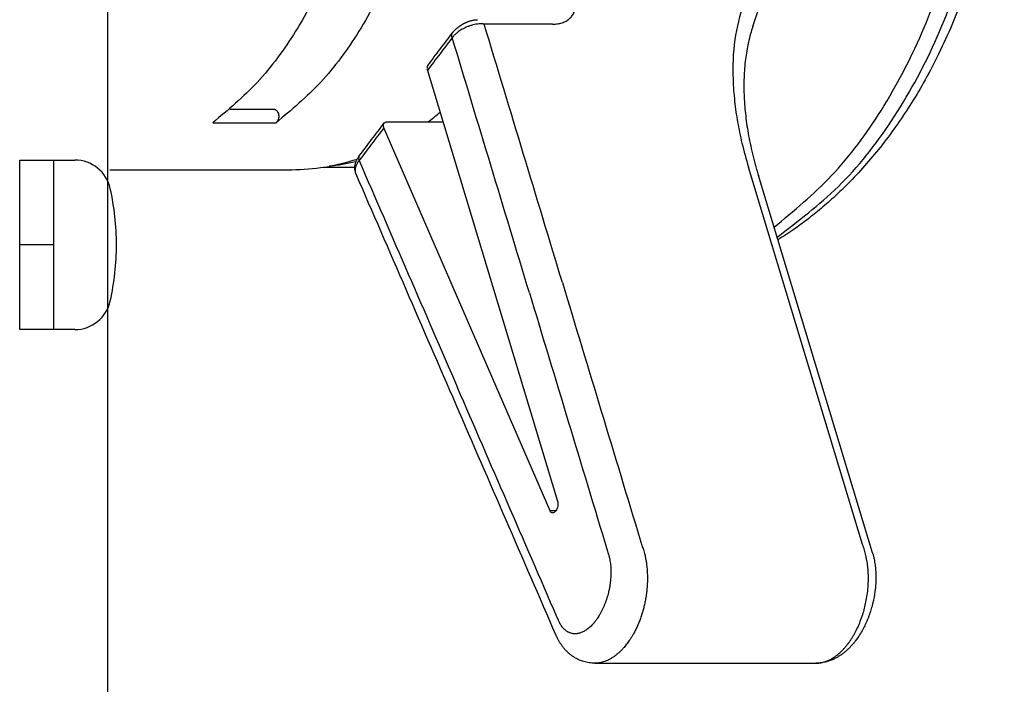
# Model space of a CAD drawing. Units: millimetres. Extents: x 0 to 891, y 0 to 1188.
# Drawn here: x 255 to 296, y 970 to 998 of the extents above; entities that cross this region are included whole.
import ezdxf

# ---------------------------------------------------------------- set-up
doc = ezdxf.new("R2010")
doc.units = ezdxf.units.MM
doc.layers.add('1', color=7, linetype='Continuous')

# ---------------------------------------------------------------- blocks, each defined once
blk = doc.blocks.new('72-268-C2__6', base_point=(1295.119, 1216.23))
at = {"layer": '1', "color": 7, "linetype": 'Continuous'}
for p, q in [((254.873, 991.79), (256.273, 991.79)), ((254.873, 984.79), (254.873, 991.79)), ((256.273, 991.79), (257.15, 991.79)), ((256.273, 991.79), (256.273, 984.79)), ((256.273, 988.29), (254.873, 988.29)), ((256.273, 984.79), (254.873, 984.79)), ((257.15, 984.79), (256.273, 984.79))]:
    blk.add_line(p, q, dxfattribs=at)
for centre, radius, start, end in [((257.15, 990.29), 1.5, 12.1224, 90), ((247.837, 988.24), 11.037, 0.2555, 12.3778), ((247.837, 988.341), 11.037, 347.6222, 359.7445), ((257.15, 986.29), 1.5, 270, 347.8776)]:
    blk.add_arc(centre, radius, start, end, dxfattribs=at)
blk = doc.blocks.new('88-249X', base_point=(654.964, 684.514))
at = {"color": 7, "linetype": 'Continuous'}
for points, knots in [([(279.692, 1030.199), (280.102, 1030.186), (280.925, 1030.161), (282.121, 1029.963), (283.33, 1029.646), (284.497, 1029.206), (285.697, 1028.614), (286.653, 1028.02), (287.423, 1027.46), (287.981, 1027.013), (288.536, 1026.526), (289.134, 1025.951), (289.766, 1025.277), (290.41, 1024.51), (291.041, 1023.672), (291.664, 1022.746), (292.251, 1021.76), (292.811, 1020.698), (293.313, 1019.615), (293.773, 1018.476), (294.172, 1017.337), (294.533, 1016.132), (294.838, 1014.91), (295.088, 1013.671), (295.289, 1012.404), (295.437, 1011.089), (295.527, 1009.737), (295.566, 1007.958), (295.469, 1005.742), (295.178, 1003.563), (294.833, 1001.866), (294.532, 1000.664), (294.179, 999.48), (293.781, 998.341), (293.313, 997.182), (292.795, 996.064), (292.232, 995.003), (291.477, 993.742), (290.471, 992.319), (289.397, 991.101), (288.55, 990.284), (287.989, 989.79), (287.417, 989.333), (286.926, 988.977), (286.521, 988.704), (286.301, 988.567), (286.192, 988.499)], [0, 0, 0, 0, 1.22965, 2.466535, 3.627344, 4.973686, 6.200739, 7.636059, 8.342992, 9.059121, 9.777621, 10.559738, 11.545995, 12.549232, 13.55998, 14.692826, 15.895187, 17.000922, 18.293123, 19.47412, 20.686319, 21.911944, 23.247845, 24.462027, 25.704118, 27.093866, 28.430173, 29.768848, 32.430876, 35.074355, 36.354715, 37.62444, 38.788746, 40.062261, 41.243259, 42.535459, 43.757415, 44.843557, 46.944449, 48.975131, 49.703587, 50.475748, 51.216411, 51.898809, 52.295988, 52.678725, 52.678725, 52.678725, 52.678725]), ([(286.037, 989.013), (286.858, 989.695), (288.553, 991.103), (290.58, 993.868), (292.254, 997.059), (293.473, 1000.631), (294.254, 1004.45), (294.351, 1007.075), (294.4, 1008.399)], [0, 0, 0, 0, 3.190216, 6.591091, 10.195574, 13.972921, 17.874945, 21.842099, 21.842099, 21.842099, 21.842099])]:
    blk.add_open_spline(points, degree=3, knots=knots, dxfattribs=at)
at = {"color": 124, "linetype": 'Continuous'}
blk.add_open_spline([(286.159, 988.61), (287.031, 989.269), (288.836, 990.633), (291.003, 993.416), (292.799, 996.669), (294.109, 1000.347), (294.95, 1004.301), (295.055, 1007.025), (295.107, 1008.399)], degree=3, knots=[0, 0, 0, 0, 3.268282, 6.761639, 10.477493, 14.38463, 18.430706, 22.549627, 22.549627, 22.549627, 22.549627], dxfattribs=at)
blk = doc.blocks.new('81-173-SW3', base_point=(1473.772, 621.254))
at = {"color": 7, "linetype": 'Continuous'}
for p, q in [((285.157, 997.3), (285.713, 998.974)), ((285.157, 997.3), (285.157, 997.3)), ((271.713, 995.487), (277.093, 977.71)), ((270.075, 993.366), (272.355, 993.366)), ((276.784, 977.301), (269.919, 993.122)), ((267.418, 991.49), (268.719, 991.49)), ((285.386, 991.155), (285.386, 991.155)), ((290.101, 975.578), (285.386, 991.155)), ((289.406, 971.949), (289.406, 971.949)), ((289.408, 971.951), (289.408, 971.951)), ((278.633, 971.016), (287.761, 971.016))]:
    blk.add_line(p, q, dxfattribs=at)
at = {"color": 124, "linetype": 'Continuous'}
for p, q in [((289.69, 975.923), (284.975, 991.5)), ((277.015, 977.301), (276.784, 977.301))]:
    blk.add_line(p, q, dxfattribs=at)
for points, knots in [([(276.888, 997.4), (276.897, 997.4), (276.916, 997.4), (276.968, 997.402), (277.042, 997.407), (277.17, 997.425), (277.321, 997.465), (277.485, 997.544), (277.622, 997.652), (277.73, 997.786), (277.807, 997.944), (277.851, 998.124), (277.863, 998.32), (277.845, 998.509), (277.808, 998.687), (277.773, 998.803), (277.747, 998.876), (277.74, 998.896), (277.736, 998.906)], [0, 0, 0, 0, 0.028481, 0.056669, 0.156167, 0.252084, 0.443368, 0.622293, 0.793413, 0.962374, 1.135152, 1.317139, 1.512465, 1.723705, 1.88518, 2.055332, 2.086706, 2.118341, 2.118341, 2.118341, 2.118341]), ([(284.754, 998.25), (284.623, 997.757), (284.35, 996.734), (284.313, 995.363), (284.394, 994.228), (284.522, 993.349), (284.707, 992.443), (284.882, 991.829), (284.975, 991.5)], [0, 0, 0, 0, 1.526237, 3.1662, 4.082632, 4.939784, 5.82845, 6.854525, 6.854525, 6.854525, 6.854525]), ([(274.062, 997.4), (274.055, 997.401), (274.042, 997.402), (274.026, 997.404), (274.013, 997.406), (274.002, 997.407), (273.992, 997.408), (273.971, 997.409), (273.94, 997.41), (273.881, 997.41), (273.808, 997.405), (273.708, 997.392), (273.597, 997.368), (273.472, 997.332), (273.367, 997.292), (273.284, 997.255), (273.225, 997.226), (273.159, 997.19), (273.087, 997.147), (273.013, 997.097), (272.952, 997.051), (272.903, 997.011), (272.862, 996.974), (272.827, 996.94), (272.805, 996.917), (272.792, 996.903), (272.789, 996.899), (272.785, 996.895), (272.78, 996.89), (272.774, 996.883), (272.765, 996.872), (272.753, 996.858), (272.744, 996.847), (272.74, 996.842)], [0, 0, 0, 0, 0.019019, 0.038756, 0.048809, 0.05894, 0.071568, 0.079312, 0.122374, 0.162955, 0.25711, 0.341328, 0.467214, 0.596841, 0.729311, 0.803551, 0.870049, 0.927959, 1.026993, 1.12442, 1.194271, 1.257337, 1.313464, 1.359038, 1.403782, 1.40933, 1.414831, 1.420331, 1.425813, 1.436718, 1.447554, 1.469056, 1.490397, 1.490397, 1.490397, 1.490397]), ([(276.888, 997.4), (276.425, 997.4), (275.5, 997.4), (274.567, 997.4), (274.087, 997.4), (274.07, 997.4), (274.062, 997.4)], [0, 0, 0, 0, 1.387275, 2.774549, 2.80031, 2.826093, 2.826093, 2.826093, 2.826093]), ([(272.74, 996.842), (272.738, 996.846), (272.735, 996.855), (272.731, 996.869), (272.727, 996.883), (272.725, 996.896), (272.722, 996.91), (272.721, 996.923), (272.72, 996.936), (272.72, 996.949), (272.721, 996.961), (272.723, 996.973), (272.725, 996.985), (272.729, 996.996), (272.733, 997.007), (272.737, 997.018), (272.743, 997.027), (272.747, 997.034), (272.75, 997.037)], [0, 0, 0, 0, 0.0145331, 0.0288608, 0.0429612, 0.0568154, 0.070408, 0.083728, 0.096769, 0.1095304, 0.1220176, 0.1342428, 0.1462246, 0.1579888, 0.1695675, 0.1809987, 0.1923251, 0.2035927, 0.2035927, 0.2035927, 0.2035927]), ([(272.74, 996.842), (272.735, 996.835), (272.724, 996.821), (272.636, 996.704), (272.473, 996.49), (272.229, 996.168), (271.975, 995.833), (271.8, 995.603), (271.713, 995.487)], [0, 0, 0, 0, 0.025474, 0.050931, 0.440884, 0.830838, 1.265185, 1.699532, 1.699532, 1.699532, 1.699532]), ([(269.919, 993.122), (269.832, 993.007), (269.657, 992.776), (269.404, 992.442), (269.159, 992.119), (268.997, 991.905), (268.908, 991.788), (268.898, 991.775), (268.893, 991.768)], [0, 0, 0, 0, 0.434347, 0.868695, 1.258648, 1.648602, 1.67406, 1.699534, 1.699534, 1.699534, 1.699534]), ([(268.763, 991.712), (268.579, 991.672), (268.212, 991.593), (267.838, 991.551), (267.652, 991.53)], [0, 0, 0, 0, 0.564697, 1.1265, 1.1265, 1.1265, 1.1265]), ([(268.771, 991.205), (268.763, 991.227), (268.748, 991.267), (268.739, 991.332), (268.74, 991.399), (268.75, 991.471), (268.771, 991.544), (268.797, 991.607), (268.822, 991.656), (268.838, 991.685), (268.849, 991.703), (268.855, 991.712), (268.86, 991.721), (268.869, 991.734), (268.879, 991.75), (268.888, 991.762), (268.893, 991.768)], [0, 0, 0, 0, 0.0694278, 0.1283235, 0.1967275, 0.2684589, 0.346012, 0.4257232, 0.4701664, 0.5115076, 0.5239535, 0.5336829, 0.5448827, 0.5561511, 0.5788585, 0.6017421, 0.6017421, 0.6017421, 0.6017421]), ([(268.903, 991.963), (268.901, 991.96), (268.896, 991.954), (268.89, 991.944), (268.886, 991.934), (268.882, 991.923), (268.878, 991.912), (268.876, 991.9), (268.874, 991.888), (268.873, 991.875), (268.873, 991.862), (268.874, 991.849), (268.875, 991.836), (268.877, 991.823), (268.88, 991.809), (268.884, 991.795), (268.888, 991.782), (268.891, 991.773), (268.893, 991.768)], [0, 0, 0, 0, 0.0113018, 0.0226609, 0.0341236, 0.0457328, 0.0575266, 0.0695376, 0.0817916, 0.0943076, 0.107098, 0.1201682, 0.1335178, 0.1471404, 0.1610251, 0.1751563, 0.1895151, 0.2040796, 0.2040796, 0.2040796, 0.2040796]), ([(277.291, 986.73), (277.827, 984.959), (278.899, 981.416), (279.98, 977.844), (280.534, 976.013), (280.553, 975.953), (280.562, 975.923)], [0, 0, 0, 0, 5.551905, 11.10381, 11.197499, 11.291188, 11.291188, 11.291188, 11.291188]), ([(275.928, 986.309), (276.464, 984.537), (277.536, 980.995), (278.617, 977.422), (279.171, 975.591), (279.189, 975.531), (279.198, 975.501)], [0, 0, 0, 0, 5.551905, 11.10381, 11.1975, 11.291191, 11.291191, 11.291191, 11.291191]), ([(277.132, 972.777), (277.121, 972.803), (277.098, 972.856), (276.391, 974.486), (275.011, 977.665), (273.643, 980.818), (272.96, 982.394)], [0, 0, 0, 0, 0.086988, 0.173977, 5.328882, 10.483787, 10.483787, 10.483787, 10.483787]), ([(280.562, 975.923), (280.572, 975.896), (280.593, 975.84), (280.625, 975.749), (280.655, 975.65), (280.69, 975.522), (280.724, 975.373), (280.75, 975.228), (280.767, 975.106), (280.779, 975.01), (280.788, 974.912), (280.798, 974.78), (280.805, 974.612), (280.804, 974.408), (280.794, 974.202), (280.776, 973.995), (280.749, 973.786), (280.714, 973.587), (280.673, 973.397), (280.628, 973.217), (280.576, 973.04), (280.517, 972.867), (280.453, 972.697), (280.382, 972.532), (280.306, 972.373), (280.23, 972.23), (280.157, 972.104), (280.091, 972), (280.027, 971.907), (279.986, 971.851), (279.965, 971.824)], [0, 0, 0, 0, 0.088073, 0.177576, 0.288575, 0.401651, 0.572699, 0.747852, 0.843869, 0.940912, 1.038959, 1.137985, 1.338855, 1.542778, 1.749422, 1.957993, 2.168218, 2.37911, 2.565001, 2.750442, 2.935203, 3.118571, 3.300234, 3.479583, 3.656335, 3.829915, 3.963431, 4.094578, 4.199192, 4.302155, 4.302155, 4.302155, 4.302155]), ([(289.093, 971.824), (289.12, 971.859), (289.169, 971.927), (289.241, 972.034), (289.307, 972.141), (289.394, 972.293), (289.494, 972.493), (289.605, 972.752), (289.698, 973.017), (289.774, 973.282), (289.837, 973.553), (289.887, 973.842), (289.918, 974.131), (289.933, 974.403), (289.933, 974.671), (289.917, 974.935), (289.884, 975.204), (289.837, 975.447), (289.774, 975.692), (289.719, 975.842), (289.69, 975.923)], [0, 0, 0, 0, 0.132766, 0.250925, 0.385681, 0.51125, 0.776672, 1.054863, 1.356067, 1.618896, 1.882032, 2.189983, 2.498002, 2.754928, 3.007037, 3.30163, 3.546658, 3.819782, 4.044306, 4.301763, 4.301763, 4.301763, 4.301763]), ([(279.198, 975.501), (279.204, 975.483), (279.214, 975.446), (279.23, 975.386), (279.245, 975.319), (279.261, 975.234), (279.275, 975.135), (279.285, 975.038), (279.291, 974.957), (279.294, 974.893), (279.296, 974.828), (279.297, 974.739), (279.294, 974.627), (279.285, 974.492), (279.271, 974.354), (279.251, 974.216), (279.226, 974.077), (279.197, 973.944), (279.164, 973.817), (279.129, 973.698), (279.09, 973.58), (279.047, 973.464), (279, 973.351), (278.95, 973.241), (278.897, 973.135), (278.845, 973.04), (278.795, 972.956), (278.75, 972.886), (278.707, 972.824), (278.68, 972.787), (278.666, 972.769)], [0, 0, 0, 0, 0.057242, 0.115355, 0.187801, 0.261832, 0.374231, 0.489781, 0.553295, 0.617609, 0.682699, 0.748537, 0.882381, 1.018611, 1.156962, 1.296868, 1.438096, 1.579957, 1.705107, 1.830018, 1.95451, 2.078067, 2.200441, 2.321189, 2.440077, 2.556682, 2.64624, 2.73406, 2.803889, 2.872702, 2.872702, 2.872702, 2.872702]), ([(278.664, 972.767), (278.651, 972.749), (278.623, 972.714), (278.588, 972.671), (278.56, 972.639), (278.525, 972.6), (278.475, 972.549), (278.409, 972.488), (278.342, 972.433), (278.274, 972.384), (278.206, 972.342), (278.137, 972.306), (278.069, 972.277), (278.012, 972.258), (277.966, 972.246), (277.932, 972.239), (277.899, 972.234), (277.833, 972.228), (277.736, 972.23), (277.641, 972.253), (277.58, 972.277), (277.549, 972.291), (277.519, 972.306), (277.479, 972.33), (277.431, 972.364), (277.376, 972.411), (277.325, 972.464), (277.276, 972.524), (277.23, 972.59), (277.2, 972.64), (277.183, 972.672), (277.171, 972.695), (277.154, 972.73), (277.139, 972.761), (277.132, 972.777)], [0, 0, 0, 0, 0.06722, 0.133308, 0.164992, 0.19634, 0.289704, 0.37977, 0.466462, 0.54984, 0.6299, 0.706846, 0.781254, 0.852958, 0.887861, 0.922205, 0.956054, 0.989471, 1.119381, 1.247013, 1.280591, 1.314372, 1.348426, 1.382822, 1.452754, 1.524722, 1.599049, 1.676094, 1.75604, 1.839112, 1.852157, 1.865278, 1.916221, 1.968072, 1.968072, 1.968072, 1.968072]), ([(279.964, 971.822), (279.943, 971.795), (279.902, 971.742), (279.849, 971.679), (279.806, 971.631), (279.752, 971.573), (279.676, 971.495), (279.574, 971.404), (279.47, 971.321), (279.365, 971.248), (279.258, 971.184), (279.15, 971.131), (279.041, 971.087), (278.949, 971.059), (278.876, 971.041), (278.822, 971.031), (278.768, 971.023), (278.718, 971.019), (278.673, 971.016), (278.646, 971.016), (278.633, 971.016)], [0, 0, 0, 0, 0.101088, 0.200409, 0.248181, 0.295506, 0.436864, 0.573897, 0.706536, 0.834917, 0.959064, 1.079312, 1.196563, 1.310541, 1.36639, 1.421587, 1.476204, 1.530313, 1.570865, 1.611183, 1.611183, 1.611183, 1.611183]), ([(287.761, 971.016), (287.818, 971.018), (287.934, 971.024), (288.108, 971.065), (288.282, 971.13), (288.459, 971.224), (288.628, 971.341), (288.764, 971.457), (288.865, 971.556), (288.941, 971.638), (289.017, 971.726), (289.065, 971.788), (289.092, 971.822)], [0, 0, 0, 0, 0.17187, 0.348487, 0.531745, 0.72745, 0.94812, 1.147149, 1.26394, 1.373511, 1.482133, 1.610611, 1.610611, 1.610611, 1.610611]), ([(289.093, 971.824), (289.093, 971.824), (289.093, 971.823), (289.092, 971.823), (289.092, 971.822), (289.092, 971.822), (289.092, 971.822)], [0, 0, 0, 0, 0.000647144, 0.001294288, 0.001941464, 0.00258864, 0.00258864, 0.00258864, 0.00258864])]:
    blk.add_open_spline(points, degree=3, knots=knots, dxfattribs=at)
at = {"color": 7, "linetype": 'Continuous'}
for points, knots in [([(272.791, 997.089), (272.799, 997.097), (272.814, 997.115), (272.839, 997.142), (272.864, 997.167), (272.897, 997.199), (272.94, 997.238), (272.995, 997.282), (273.055, 997.327), (273.104, 997.359), (273.147, 997.386), (273.176, 997.403), (273.209, 997.421), (273.231, 997.433), (273.243, 997.439)], [0, 0, 0, 0, 0.0332907, 0.0704874, 0.1093469, 0.141711, 0.2061699, 0.2849181, 0.3520364, 0.4302473, 0.4626828, 0.5020976, 0.5334978, 0.5750989, 0.5750989, 0.5750989, 0.5750989]), ([(273.243, 997.439), (273.245, 997.44), (273.249, 997.442), (273.257, 997.446), (273.269, 997.452), (273.289, 997.462), (273.319, 997.475), (273.359, 997.492), (273.401, 997.509), (273.44, 997.522), (273.482, 997.535), (273.531, 997.549), (273.58, 997.56), (273.621, 997.568), (273.65, 997.573), (273.68, 997.577), (273.699, 997.578), (273.71, 997.579)], [0, 0, 0, 0, 0.0064019, 0.0127835, 0.0285379, 0.044292, 0.0822318, 0.1263972, 0.1751011, 0.2167668, 0.2507933, 0.305814, 0.3712769, 0.3991511, 0.431211, 0.4589464, 0.4901568, 0.4901568, 0.4901568, 0.4901568]), ([(273.71, 997.579), (273.713, 997.58), (273.721, 997.58), (273.731, 997.581), (273.741, 997.581), (273.747, 997.582), (273.75, 997.582)], [0, 0, 0, 0, 0.01113387, 0.02200514, 0.03113031, 0.04004751, 0.04004751, 0.04004751, 0.04004751]), ([(273.75, 997.582), (273.752, 997.582), (273.758, 997.582), (273.767, 997.582), (273.775, 997.583), (273.781, 997.583), (273.783, 997.583)], [0, 0, 0, 0, 0.00863123, 0.01713283, 0.02555087, 0.03380484, 0.03380484, 0.03380484, 0.03380484]), ([(273.783, 997.583), (273.784, 997.583), (273.784, 997.583), (273.785, 997.583), (273.785, 997.583), (273.786, 997.583), (273.787, 997.583), (273.787, 997.583), (273.788, 997.583), (273.788, 997.583), (273.789, 997.583)], [0, 0, 0, 0, 0.000656206, 0.001312445, 0.001968717, 0.002625023, 0.003281365, 0.003937745, 0.004594162, 0.005250618, 0.005250618, 0.005250618, 0.005250618]), ([(271.732, 995.694), (271.816, 995.806), (271.986, 996.03), (272.241, 996.365), (272.495, 996.701), (272.665, 996.925), (272.75, 997.037)], [0, 0, 0, 0, 0.421296, 0.842592, 1.263713, 1.68481, 1.68481, 1.68481, 1.68481]), ([(272.75, 997.037), (272.753, 997.041), (272.76, 997.05), (272.77, 997.063), (272.78, 997.076), (272.788, 997.084), (272.791, 997.089)], [0, 0, 0, 0, 0.01618384, 0.03218568, 0.04934769, 0.06642614, 0.06642614, 0.06642614, 0.06642614]), ([(272.75, 997.037), (272.75, 997.037), (272.75, 997.037), (272.75, 997.037), (272.75, 997.037)], [0, 0, 0, 0, 0.0001869808, 0.0003739609, 0.0003739609, 0.0003739609, 0.0003739609]), ([(285.157, 997.3), (285.125, 997.198), (285.056, 996.981), (284.973, 996.641), (284.904, 996.294), (284.833, 995.812), (284.786, 995.213), (284.787, 994.465), (284.844, 993.697), (284.94, 993.025), (285.046, 992.472), (285.126, 992.118), (285.197, 991.83), (285.254, 991.614), (285.317, 991.388), (285.362, 991.237), (285.386, 991.155)], [0, 0, 0, 0, 0.32014, 0.683709, 1.046832, 1.381149, 2.144972, 2.846899, 3.625617, 4.452794, 4.879499, 5.315833, 5.541901, 5.770427, 5.98526, 6.24372, 6.24372, 6.24372, 6.24372]), ([(271.732, 995.694), (271.727, 995.687), (271.718, 995.674), (271.708, 995.652), (271.702, 995.628), (271.697, 995.593), (271.698, 995.545), (271.708, 995.507), (271.713, 995.487)], [0, 0, 0, 0, 0.0250249, 0.0471176, 0.0736003, 0.0975242, 0.1532249, 0.2152416, 0.2152416, 0.2152416, 0.2152416]), ([(268.903, 991.963), (268.988, 992.075), (269.157, 992.299), (269.412, 992.635), (269.666, 992.971), (269.836, 993.194), (269.921, 993.306)], [0, 0, 0, 0, 0.421284, 0.842594, 1.263891, 1.685188, 1.685188, 1.685188, 1.685188]), ([(269.919, 993.122), (269.913, 993.14), (269.9, 993.173), (269.894, 993.216), (269.897, 993.248), (269.901, 993.269), (269.909, 993.289), (269.917, 993.301), (269.921, 993.306)], [0, 0, 0, 0, 0.0569173, 0.1068218, 0.1279403, 0.1511801, 0.1720916, 0.1926874, 0.1926874, 0.1926874, 0.1926874]), ([(269.921, 993.306), (269.925, 993.311), (269.933, 993.321), (269.948, 993.333), (269.964, 993.343), (269.992, 993.355), (270.029, 993.365), (270.061, 993.366), (270.075, 993.366)], [0, 0, 0, 0, 0.0195474, 0.037126, 0.0578397, 0.0769398, 0.127667, 0.171458, 0.171458, 0.171458, 0.171458]), ([(268.763, 991.225), (268.762, 991.227), (268.761, 991.231), (268.752, 991.255), (268.739, 991.296), (268.726, 991.356), (268.719, 991.422), (268.718, 991.496), (268.725, 991.566), (268.737, 991.622), (268.748, 991.664), (268.761, 991.705), (268.776, 991.746), (268.795, 991.789), (268.816, 991.829), (268.839, 991.87), (268.855, 991.895), (268.864, 991.908)], [0, 0, 0, 0, 0.0058064, 0.0131265, 0.0751962, 0.1360112, 0.1957621, 0.2748971, 0.3575937, 0.4066084, 0.4463629, 0.48759, 0.5342267, 0.577704, 0.6288657, 0.6704809, 0.7183885, 0.7183885, 0.7183885, 0.7183885]), ([(268.864, 991.908), (268.867, 991.913), (268.873, 991.922), (268.882, 991.935), (268.892, 991.949), (268.899, 991.959), (268.903, 991.963)], [0, 0, 0, 0, 0.01589896, 0.03187088, 0.04964104, 0.06744075, 0.06744075, 0.06744075, 0.06744075]), ([(268.771, 991.205), (268.771, 991.207), (268.769, 991.21), (268.767, 991.215), (268.765, 991.22), (268.763, 991.224), (268.763, 991.225)], [0, 0, 0, 0, 0.00553571, 0.01097661, 0.01696766, 0.02201067, 0.02201067, 0.02201067, 0.02201067]), ([(277.032, 972.165), (276.344, 973.752), (274.967, 976.925), (272.902, 981.685), (270.836, 986.445), (269.46, 989.618), (268.771, 991.205)], [0, 0, 0, 0, 5.18865, 10.377226, 15.565839, 20.754452, 20.754452, 20.754452, 20.754452]), ([(277.093, 977.71), (277.1, 977.677), (277.114, 977.607), (277.101, 977.498), (277.07, 977.392), (277.021, 977.304), (276.96, 977.236), (276.909, 977.224), (276.886, 977.219)], [0, 0, 0, 0, 0.0996161, 0.2114758, 0.3250464, 0.4293144, 0.5160828, 0.5844705, 0.5844705, 0.5844705, 0.5844705]), ([(276.886, 977.219), (276.865, 977.224), (276.818, 977.235), (276.796, 977.278), (276.784, 977.301)], [0, 0, 0, 0, 0.0625288, 0.137454, 0.137454, 0.137454, 0.137454]), ([(290.101, 975.577), (290.106, 975.56), (290.116, 975.525), (290.131, 975.472), (290.145, 975.415), (290.162, 975.343), (290.181, 975.246), (290.2, 975.137), (290.215, 975.024), (290.226, 974.915), (290.235, 974.807), (290.239, 974.704), (290.242, 974.597), (290.241, 974.483), (290.237, 974.361), (290.23, 974.241), (290.22, 974.119), (290.206, 974), (290.188, 973.874), (290.168, 973.754), (290.143, 973.628), (290.116, 973.504), (290.084, 973.378), (290.051, 973.26), (290.014, 973.142), (289.975, 973.025), (289.931, 972.905), (289.883, 972.786), (289.832, 972.671), (289.781, 972.562), (289.728, 972.457), (289.648, 972.31), (289.544, 972.137), (289.45, 972.009), (289.408, 971.951)], [0, 0, 0, 0, 0.05537, 0.110218, 0.164196, 0.2302, 0.333535, 0.458743, 0.562901, 0.675701, 0.786809, 0.888802, 0.985704, 1.105823, 1.232885, 1.352178, 1.465069, 1.598969, 1.713445, 1.846475, 1.96206, 2.099229, 2.229475, 2.350111, 2.466615, 2.600357, 2.719925, 2.849902, 2.985623, 3.097293, 3.21091, 3.337703, 3.600362, 3.815016, 3.815016, 3.815016, 3.815016]), ([(290.101, 975.578), (290.101, 975.578), (290.101, 975.578), (290.101, 975.578), (290.101, 975.578), (290.101, 975.578), (290.101, 975.578), (290.101, 975.578), (290.101, 975.577), (290.101, 975.577), (290.101, 975.577)], [0, 0, 0, 0, 0.0000383635, 0.0000767269, 0.0001150903, 0.0001534538, 0.0001918172, 0.0002301806, 0.000268544, 0.0003069074, 0.0003069074, 0.0003069074, 0.0003069074]), ([(277.032, 972.165), (277.032, 972.165), (277.032, 972.165), (277.032, 972.165), (277.032, 972.165), (277.032, 972.165), (277.032, 972.165), (277.032, 972.165), (277.032, 972.164), (277.032, 972.164), (277.032, 972.164)], [0, 0, 0, 0, 0.000131685, 0.00026337, 0.000395055, 0.000526738, 0.000658421, 0.000790104, 0.000921786, 0.001053467, 0.001053467, 0.001053467, 0.001053467]), ([(277.108, 972.006), (277.101, 972.019), (277.088, 972.045), (277.069, 972.084), (277.05, 972.124), (277.038, 972.151), (277.032, 972.164)], [0, 0, 0, 0, 0.0437801, 0.0870453, 0.1311225, 0.1751482, 0.1751482, 0.1751482, 0.1751482]), ([(278.633, 971.016), (278.621, 971.016), (278.597, 971.016), (278.537, 971.018), (278.451, 971.025), (278.339, 971.041), (278.229, 971.066), (278.126, 971.097), (278.023, 971.135), (277.926, 971.178), (277.827, 971.231), (277.734, 971.289), (277.638, 971.358), (277.549, 971.432), (277.46, 971.516), (277.391, 971.591), (277.336, 971.656), (277.298, 971.705), (277.261, 971.756), (277.226, 971.807), (277.192, 971.859), (277.161, 971.91), (277.133, 971.959), (277.116, 971.992), (277.108, 972.006)], [0, 0, 0, 0, 0.035833, 0.072443, 0.178111, 0.295342, 0.411561, 0.516371, 0.618568, 0.738575, 0.836184, 0.954113, 1.06696, 1.191084, 1.302672, 1.433305, 1.495591, 1.558429, 1.618398, 1.685195, 1.744444, 1.803778, 1.86498, 1.914406, 1.914406, 1.914406, 1.914406]), ([(289.406, 971.949), (289.394, 971.933), (289.368, 971.899), (289.328, 971.849), (289.286, 971.8), (289.229, 971.735), (289.157, 971.658), (289.064, 971.568), (288.971, 971.486), (288.87, 971.406), (288.769, 971.335), (288.666, 971.271), (288.561, 971.213), (288.455, 971.163), (288.344, 971.119), (288.231, 971.082), (288.114, 971.052), (287.993, 971.031), (287.877, 971.018), (287.798, 971.017), (287.761, 971.016)], [0, 0, 0, 0, 0.059919, 0.128356, 0.192437, 0.253388, 0.387522, 0.509642, 0.641407, 0.759581, 0.894972, 1.011199, 1.12336, 1.254629, 1.36207, 1.481414, 1.61105, 1.725312, 1.84918, 1.961045, 1.961045, 1.961045, 1.961045]), ([(289.407, 971.95), (289.407, 971.95), (289.407, 971.95), (289.407, 971.949), (289.406, 971.949), (289.406, 971.949), (289.406, 971.949)], [0, 0, 0, 0, 0.000251421, 0.000508047, 0.000769863, 0.001036369, 0.001036369, 0.001036369, 0.001036369]), ([(289.407, 971.95), (289.407, 971.95), (289.407, 971.95), (289.408, 971.951), (289.408, 971.951), (289.408, 971.951), (289.408, 971.951), (289.408, 971.951), (289.408, 971.951), (289.408, 971.951), (289.408, 971.951)], [0, 0, 0, 0, 0.0000899304, 0.000179861, 0.0002697919, 0.0003597231, 0.0004496546, 0.0005395863, 0.0006295183, 0.0007194507, 0.0007194507, 0.0007194507, 0.0007194507]), ([(289.407, 971.95), (289.407, 971.95), (289.407, 971.95), (289.407, 971.95), (289.407, 971.95), (289.407, 971.95), (289.407, 971.95)], [0, 0, 0, 0, 0.0001293603, 0.0002587207, 0.000388081, 0.0005174414, 0.0005174414, 0.0005174414, 0.0005174414]), ([(289.407, 971.95), (289.407, 971.95), (289.407, 971.95), (289.407, 971.95), (289.407, 971.95)], [0, 0, 0, 0, 0.000159141, 0.0003166843, 0.0003166843, 0.0003166843, 0.0003166843]), ([(278.633, 971.016), (278.633, 971.016), (278.633, 971.016), (278.633, 971.016), (278.633, 971.016)], [0, 0, 0, 0, 0.000043503, 0.00008700576, 0.00008700576, 0.00008700576, 0.00008700576]), ([(287.761, 971.016), (287.761, 971.016), (287.761, 971.016), (287.761, 971.016), (287.761, 971.016)], [0, 0, 0, 0, 0.00001384122, 0.00002768245, 0.00002768245, 0.00002768245, 0.00002768245])]:
    blk.add_open_spline(points, degree=3, knots=knots, dxfattribs=at)
at = {"color": 124, "linetype": 'Continuous'}
for points in [[(277.291, 986.73), (276.753, 988.509), (275.676, 992.065), (274.6, 995.622), (274.062, 997.4)], [(275.928, 986.309), (275.396, 988.064), (274.334, 991.575), (273.271, 995.086), (272.74, 996.842)], [(268.893, 991.768), (269.57, 990.206), (270.926, 987.081), (272.282, 983.957), (272.96, 982.394)], [(278.664, 972.767), (278.664, 972.767), (278.665, 972.767), (278.665, 972.768), (278.666, 972.768), (278.666, 972.768), (278.666, 972.769)], [(279.964, 971.822), (279.964, 971.822), (279.964, 971.822), (279.964, 971.823), (279.965, 971.823), (279.965, 971.824), (279.965, 971.824)]]:
    blk.add_open_spline(points, degree=3, dxfattribs=at)
blk = doc.blocks.new('88-591-SW3', base_point=(1088.495, 593.263))
at = {"color": 7, "linetype": 'Continuous'}
for p, q in [((258.503, 1066.39), (258.503, 950.39)), ((263.552, 993.89), (265.364, 993.89)), ((258.603, 991.39), (266.116, 991.39))]:
    blk.add_line(p, q, dxfattribs=at)
at = {"color": 124, "linetype": 'Continuous'}
blk.add_line((262.846, 993.325), (265.462, 993.325), dxfattribs=at)
at = {"color": 7, "linetype": 'Continuous'}
for points, knots in [([(262.846, 1023.456), (263.48, 1022.923), (264.789, 1021.82), (266.352, 1019.666), (267.643, 1017.186), (268.588, 1014.414), (269.168, 1011.451), (269.363, 1008.39), (269.168, 1005.33), (268.588, 1002.367), (267.643, 999.595), (266.352, 997.115), (264.789, 994.961), (263.48, 993.858), (262.846, 993.325)], [0, 0, 0, 0, 2.478198, 5.118877, 7.916083, 10.845934, 13.871355, 16.946673, 20.021992, 23.047412, 25.977264, 28.77447, 31.415149, 33.893347, 33.893347, 33.893347, 33.893347]), ([(265.462, 1023.456), (266.096, 1022.923), (267.405, 1021.82), (268.969, 1019.666), (270.259, 1017.186), (271.204, 1014.414), (271.784, 1011.451), (271.98, 1008.39), (271.784, 1005.33), (271.204, 1002.367), (270.259, 999.595), (268.969, 997.115), (267.405, 994.961), (266.096, 993.858), (265.462, 993.325)], [0, 0, 0, 0, 2.478198, 5.118877, 7.916083, 10.845934, 13.871355, 16.946673, 20.021992, 23.047412, 25.977264, 28.77447, 31.415149, 33.893347, 33.893347, 33.893347, 33.893347]), ([(265.364, 993.89), (265.388, 993.887), (265.438, 993.88), (265.5, 993.827), (265.547, 993.753), (265.574, 993.661), (265.579, 993.563), (265.561, 993.468), (265.525, 993.383), (265.482, 993.344), (265.462, 993.325)], [0, 0, 0, 0, 0.0711625, 0.1489881, 0.2362765, 0.3315947, 0.4307454, 0.5284059, 0.6196783, 0.7016812, 0.7016812, 0.7016812, 0.7016812]), ([(271.74, 993.366), (271.824, 993.43), (271.992, 993.557), (272.154, 993.691), (272.236, 993.759)], [0, 0, 0, 0, 0.3148967, 0.6323646, 0.6323646, 0.6323646, 0.6323646]), ([(266.116, 991.39), (266.571, 991.409), (267.487, 991.447), (268.37, 991.698), (268.813, 991.824)], [0, 0, 0, 0, 1.361699, 2.740487, 2.740487, 2.740487, 2.740487])]:
    blk.add_open_spline(points, degree=3, knots=knots, dxfattribs=at)

msp = doc.modelspace()

# ---------------------------------------------------------------- block references
msp.add_blockref('72-268-C2__6', (1295.119, 1216.23))
at = {"layer": '1'}
for name, p in [('88-591-SW3', (1088.495, 593.263)), ('88-249X', (654.964, 684.514)), ('81-173-SW3', (1473.772, 621.254))]:
    msp.add_blockref(name, p, dxfattribs=at)

doc.saveas('drawing.dxf')
